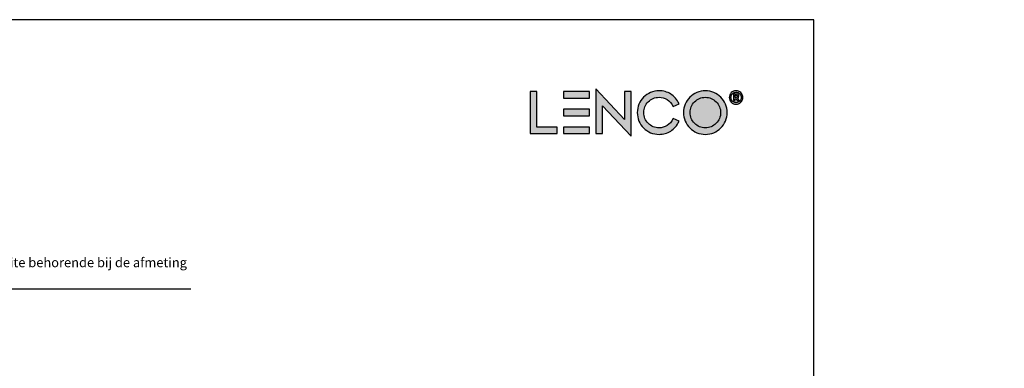
# Model space of a CAD drawing. Units: inches. Extents: x 810 to 5580, y -532 to 3856.
# Drawn here: x 4537 to 5580, y 149 to 518 of the extents above; entities that cross this region are included whole.
import ezdxf
from ezdxf import colors
from ezdxf.entities.mleader import LeaderData, LeaderLine
from ezdxf.math import Vec2, Vec3

# ---------------------------------------------------------------- set-up
doc = ezdxf.new("R2010")
doc.units = ezdxf.units.IN
doc.header["$MEASUREMENT"] = 0
doc.layers.add('Niet printen', color=3, linetype='Continuous', plot=False)
doc.styles.add('Annotative', font='txt')

# ---------------------------------------------------------------- blocks, each defined once
blk = doc.blocks.new('_Dot')
at = {"color": 0, "linetype": 'ByBlock', "lineweight": -2}
blk.add_line((-0.5, 0), (-1, 0), dxfattribs=at)
at = {"color": 0, "linetype": 'ByBlock', "const_width": 0.5}
blk.add_lwpolyline([(-0.25, 0, 1), (0.25, 0, 1)], format="xyb", close=True, dxfattribs=at)
blk = doc.blocks.new('Block_0')
at = {"transparency": 33554687}
h = blk.add_hatch(color=256, dxfattribs=at)
h.dxf.hatch_style = 2
edge = h.paths.add_edge_path()
edge.add_spline(control_points=[(30.35, -52.98), (30.35, -52.98), (34.69, -52.98), (34.69, -52.98), (34.69, -52.98), (34.69, -54.38), (34.69, -54.38), (34.69, -54.38), (28.94, -54.38), (28.94, -54.38), (28.94, -54.38), (28.94, -45.45), (28.94, -45.45), (28.94, -45.45), (30.35, -45.45), (30.35, -45.45), (30.35, -45.45), (30.35, -52.98), (30.35, -52.98)], knot_values=[0, 0, 0, 0, 1, 1, 1, 2, 2, 2, 3, 3, 3, 4, 4, 4, 5, 5, 5, 6, 6, 6, 6], degree=3, periodic=0)
h = blk.add_hatch(color=256, dxfattribs=at)
h.dxf.hatch_style = 2
edge = h.paths.add_edge_path()
edge.add_spline(control_points=[(36.02, -45.45), (36.02, -45.45), (41.53, -45.45), (41.53, -45.45), (41.53, -45.45), (41.53, -46.85), (41.53, -46.85), (41.53, -46.85), (36.02, -46.85), (36.02, -46.85), (36.02, -46.85), (36.02, -45.45), (36.02, -45.45)], knot_values=[0, 0, 0, 0, 1, 1, 1, 2, 2, 2, 3, 3, 3, 4, 4, 4, 4], degree=3, periodic=0)
edge = h.paths.add_edge_path()
edge.add_spline(control_points=[(36.01, -49.19), (36.01, -49.19), (41.53, -49.19), (41.53, -49.19), (41.53, -49.19), (41.53, -50.59), (41.53, -50.59), (41.53, -50.59), (36.01, -50.59), (36.01, -50.59), (36.01, -50.59), (36.01, -49.19), (36.01, -49.19)], knot_values=[0, 0, 0, 0, 1, 1, 1, 2, 2, 2, 3, 3, 3, 4, 4, 4, 4], degree=3, periodic=0)
edge = h.paths.add_edge_path()
edge.add_spline(control_points=[(36.01, -52.98), (36.01, -52.98), (41.53, -52.98), (41.53, -52.98), (41.53, -52.98), (41.53, -54.38), (41.53, -54.38), (41.53, -54.38), (36.02, -54.38), (36.02, -54.38), (36.02, -54.38), (36.01, -52.98), (36.01, -52.98)], knot_values=[0, 0, 0, 0, 1, 1, 1, 2, 2, 2, 3, 3, 3, 4, 4, 4, 4], degree=3, periodic=0)
h = blk.add_hatch(color=256, dxfattribs=at)
h.dxf.hatch_style = 2
edge = h.paths.add_edge_path()
edge.add_spline(control_points=[(50.33, -54.92), (50.33, -54.92), (44.26, -48.47), (44.26, -48.47), (44.26, -48.47), (44.26, -54.38), (44.26, -54.38), (44.26, -54.38), (42.86, -54.38), (42.86, -54.38), (42.86, -54.38), (42.86, -44.92), (42.86, -44.92), (42.86, -44.92), (48.93, -51.38), (48.93, -51.38), (48.93, -51.38), (48.93, -45.45), (48.93, -45.45), (48.93, -45.45), (50.33, -45.45), (50.33, -45.45), (50.33, -45.45), (50.33, -54.92), (50.33, -54.92)], knot_values=[0, 0, 0, 0, 1, 1, 1, 2, 2, 2, 3, 3, 3, 4, 4, 4, 5, 5, 5, 6, 6, 6, 7, 7, 7, 8, 8, 8, 8], degree=3, periodic=0)
h = blk.add_hatch(color=256, dxfattribs=at)
h.dxf.hatch_style = 2
edge = h.paths.add_edge_path()
edge.add_spline(control_points=[(56.26, -53.15), (56.87, -53.15), (57.44, -52.99), (57.96, -52.67), (58.47, -52.35), (58.89, -51.86), (59.23, -51.21), (59.23, -51.21), (60.52, -51.76), (60.52, -51.76), (60.05, -52.68), (59.45, -53.37), (58.72, -53.83), (57.98, -54.3), (57.16, -54.54), (56.26, -54.54), (55.64, -54.54), (55.04, -54.42), (54.46, -54.18), (53.91, -53.94), (53.42, -53.61), (52.99, -53.18), (52.57, -52.76), (52.24, -52.27), (52, -51.71), (51.76, -51.14), (51.64, -50.54), (51.64, -49.91), (51.64, -49.29), (51.76, -48.69), (52, -48.11), (52.24, -47.56), (52.57, -47.07), (52.99, -46.65), (53.42, -46.22), (53.91, -45.89), (54.46, -45.65), (55.04, -45.41), (55.64, -45.29), (56.26, -45.29), (57.16, -45.29), (57.98, -45.53), (58.72, -46), (59.45, -46.46), (60.05, -47.15), (60.52, -48.07), (60.52, -48.07), (59.23, -48.62), (59.23, -48.62), (58.89, -47.96), (58.47, -47.48), (57.96, -47.17), (57.44, -46.84), (56.87, -46.68), (56.26, -46.68), (55.37, -46.68), (54.61, -47), (53.97, -47.62), (53.34, -48.26), (53.03, -49.02), (53.03, -49.91), (53.03, -50.81), (53.34, -51.57), (53.97, -52.2), (54.61, -52.83), (55.37, -53.15), (56.26, -53.15)], knot_values=[0, 0, 0, 0, 1, 1, 1, 2, 2, 2, 3, 3, 3, 4, 4, 4, 5, 5, 5, 6, 6, 6, 7, 7, 7, 8, 8, 8, 9, 9, 9, 10, 10, 10, 11, 11, 11, 12, 12, 12, 13, 13, 13, 14, 14, 14, 15, 15, 15, 16, 16, 16, 17, 17, 17, 18, 18, 18, 19, 19, 19, 20, 20, 20, 21, 21, 21, 22, 22, 22, 22], degree=3, periodic=0)
h = blk.add_hatch(color=256, dxfattribs=at)
h.dxf.hatch_style = 2
edge = h.paths.add_edge_path(flags=16)
edge.add_spline(control_points=[(63.78, -47.62), (63.15, -48.26), (62.83, -49.02), (62.83, -49.91), (62.83, -50.81), (63.15, -51.57), (63.78, -52.2), (64.41, -52.83), (65.17, -53.15), (66.07, -53.15), (66.96, -53.15), (67.72, -52.83), (68.35, -52.2), (68.98, -51.57), (69.3, -50.81), (69.3, -49.91), (69.3, -49.02), (68.98, -48.26), (68.35, -47.62), (67.72, -47), (66.96, -46.68), (66.07, -46.68), (65.17, -46.68), (64.41, -47), (63.78, -47.62)], knot_values=[0, 0, 0, 0, 1, 1, 1, 2, 2, 2, 3, 3, 3, 4, 4, 4, 5, 5, 5, 6, 6, 6, 7, 7, 7, 8, 8, 8, 8], degree=3, periodic=0)
edge = h.paths.add_edge_path()
edge.add_spline(control_points=[(64.26, -54.18), (63.71, -53.94), (63.22, -53.61), (62.8, -53.18), (62.38, -52.76), (62.04, -52.27), (61.8, -51.72), (61.56, -51.14), (61.44, -50.54), (61.44, -49.91), (61.44, -49.29), (61.56, -48.69), (61.8, -48.11), (62.04, -47.56), (62.38, -47.07), (62.8, -46.65), (63.22, -46.22), (63.71, -45.89), (64.26, -45.65), (64.84, -45.41), (65.44, -45.29), (66.07, -45.29), (66.69, -45.29), (67.29, -45.41), (67.87, -45.65), (68.42, -45.89), (68.91, -46.22), (69.33, -46.65), (69.76, -47.07), (70.09, -47.56), (70.33, -48.11), (70.57, -48.69), (70.69, -49.29), (70.69, -49.91), (70.69, -50.54), (70.57, -51.14), (70.33, -51.72), (70.09, -52.27), (69.76, -52.76), (69.33, -53.18), (68.91, -53.61), (68.42, -53.94), (67.87, -54.18), (67.29, -54.42), (66.69, -54.54), (66.07, -54.54), (65.44, -54.54), (64.84, -54.42), (64.26, -54.18)], knot_values=[0, 0, 0, 0, 1, 1, 1, 2, 2, 2, 3, 3, 3, 4, 4, 4, 5, 5, 5, 6, 6, 6, 7, 7, 7, 8, 8, 8, 9, 9, 9, 10, 10, 10, 11, 11, 11, 12, 12, 12, 13, 13, 13, 14, 14, 14, 15, 15, 15, 16, 16, 16, 16], degree=3, periodic=0)
for points, knots in [([(30.35, -52.98), (30.35, -52.98), (34.69, -52.98), (34.69, -52.98), (34.69, -52.98), (34.69, -54.38), (34.69, -54.38), (34.69, -54.38), (28.94, -54.38), (28.94, -54.38), (28.94, -54.38), (28.94, -45.45), (28.94, -45.45), (28.94, -45.45), (30.35, -45.45), (30.35, -45.45), (30.35, -45.45), (30.35, -52.98), (30.35, -52.98)], [0, 0, 0, 0, 1, 1, 1, 2, 2, 2, 3, 3, 3, 4, 4, 4, 5, 5, 5, 6, 6, 6, 6]), ([(36.02, -45.45), (36.02, -45.45), (41.53, -45.45), (41.53, -45.45), (41.53, -45.45), (41.53, -46.85), (41.53, -46.85), (41.53, -46.85), (36.02, -46.85), (36.02, -46.85), (36.02, -46.85), (36.02, -45.45), (36.02, -45.45)], [0, 0, 0, 0, 1, 1, 1, 2, 2, 2, 3, 3, 3, 4, 4, 4, 4]), ([(50.33, -54.92), (50.33, -54.92), (44.26, -48.47), (44.26, -48.47), (44.26, -48.47), (44.26, -54.38), (44.26, -54.38), (44.26, -54.38), (42.86, -54.38), (42.86, -54.38), (42.86, -54.38), (42.86, -44.92), (42.86, -44.92), (42.86, -44.92), (48.93, -51.38), (48.93, -51.38), (48.93, -51.38), (48.93, -45.45), (48.93, -45.45), (48.93, -45.45), (50.33, -45.45), (50.33, -45.45), (50.33, -45.45), (50.33, -54.92), (50.33, -54.92)], [0, 0, 0, 0, 1, 1, 1, 2, 2, 2, 3, 3, 3, 4, 4, 4, 5, 5, 5, 6, 6, 6, 7, 7, 7, 8, 8, 8, 8]), ([(56.26, -53.15), (56.87, -53.15), (57.44, -52.99), (57.96, -52.67), (58.47, -52.35), (58.89, -51.86), (59.23, -51.21), (59.23, -51.21), (60.52, -51.76), (60.52, -51.76), (60.05, -52.68), (59.45, -53.37), (58.72, -53.83), (57.98, -54.3), (57.16, -54.54), (56.26, -54.54), (55.64, -54.54), (55.04, -54.42), (54.46, -54.18), (53.91, -53.94), (53.42, -53.61), (52.99, -53.18), (52.57, -52.76), (52.24, -52.27), (52, -51.71), (51.76, -51.14), (51.64, -50.54), (51.64, -49.91), (51.64, -49.29), (51.76, -48.69), (52, -48.11), (52.24, -47.56), (52.57, -47.07), (52.99, -46.65), (53.42, -46.22), (53.91, -45.89), (54.46, -45.65), (55.04, -45.41), (55.64, -45.29), (56.26, -45.29), (57.16, -45.29), (57.98, -45.53), (58.72, -46), (59.45, -46.46), (60.05, -47.15), (60.52, -48.07), (60.52, -48.07), (59.23, -48.62), (59.23, -48.62), (58.89, -47.96), (58.47, -47.48), (57.96, -47.17), (57.44, -46.84), (56.87, -46.68), (56.26, -46.68), (55.37, -46.68), (54.61, -47), (53.97, -47.62), (53.34, -48.26), (53.03, -49.02), (53.03, -49.91), (53.03, -50.81), (53.34, -51.57), (53.97, -52.2), (54.61, -52.83), (55.37, -53.15), (56.26, -53.15)], [0, 0, 0, 0, 1, 1, 1, 2, 2, 2, 3, 3, 3, 4, 4, 4, 5, 5, 5, 6, 6, 6, 7, 7, 7, 8, 8, 8, 9, 9, 9, 10, 10, 10, 11, 11, 11, 12, 12, 12, 13, 13, 13, 14, 14, 14, 15, 15, 15, 16, 16, 16, 17, 17, 17, 18, 18, 18, 19, 19, 19, 20, 20, 20, 21, 21, 21, 22, 22, 22, 22]), ([(64.26, -54.18), (63.71, -53.94), (63.22, -53.61), (62.8, -53.18), (62.38, -52.76), (62.04, -52.27), (61.8, -51.72), (61.56, -51.14), (61.44, -50.54), (61.44, -49.91), (61.44, -49.29), (61.56, -48.69), (61.8, -48.11), (62.04, -47.56), (62.38, -47.07), (62.8, -46.65), (63.22, -46.22), (63.71, -45.89), (64.26, -45.65), (64.84, -45.41), (65.44, -45.29), (66.07, -45.29), (66.69, -45.29), (67.29, -45.41), (67.87, -45.65), (68.42, -45.89), (68.91, -46.22), (69.33, -46.65), (69.76, -47.07), (70.09, -47.56), (70.33, -48.11), (70.57, -48.69), (70.69, -49.29), (70.69, -49.91), (70.69, -50.54), (70.57, -51.14), (70.33, -51.72), (70.09, -52.27), (69.76, -52.76), (69.33, -53.18), (68.91, -53.61), (68.42, -53.94), (67.87, -54.18), (67.29, -54.42), (66.69, -54.54), (66.07, -54.54), (65.44, -54.54), (64.84, -54.42), (64.26, -54.18)], [0, 0, 0, 0, 1, 1, 1, 2, 2, 2, 3, 3, 3, 4, 4, 4, 5, 5, 5, 6, 6, 6, 7, 7, 7, 8, 8, 8, 9, 9, 9, 10, 10, 10, 11, 11, 11, 12, 12, 12, 13, 13, 13, 14, 14, 14, 15, 15, 15, 16, 16, 16, 16]), ([(63.78, -47.62), (63.15, -48.26), (62.83, -49.02), (62.83, -49.91), (62.83, -50.81), (63.15, -51.57), (63.78, -52.2), (64.41, -52.83), (65.17, -53.15), (66.07, -53.15), (66.96, -53.15), (67.72, -52.83), (68.35, -52.2), (68.98, -51.57), (69.3, -50.81), (69.3, -49.91), (69.3, -49.02), (68.98, -48.26), (68.35, -47.62), (67.72, -47), (66.96, -46.68), (66.07, -46.68), (65.17, -46.68), (64.41, -47), (63.78, -47.62)], [0, 0, 0, 0, 1, 1, 1, 2, 2, 2, 3, 3, 3, 4, 4, 4, 5, 5, 5, 6, 6, 6, 7, 7, 7, 8, 8, 8, 8]), ([(36.01, -49.19), (36.01, -49.19), (41.53, -49.19), (41.53, -49.19), (41.53, -49.19), (41.53, -50.59), (41.53, -50.59), (41.53, -50.59), (36.01, -50.59), (36.01, -50.59), (36.01, -50.59), (36.01, -49.19), (36.01, -49.19)], [0, 0, 0, 0, 1, 1, 1, 2, 2, 2, 3, 3, 3, 4, 4, 4, 4]), ([(36.01, -52.98), (36.01, -52.98), (41.53, -52.98), (41.53, -52.98), (41.53, -52.98), (41.53, -54.38), (41.53, -54.38), (41.53, -54.38), (36.02, -54.38), (36.02, -54.38), (36.02, -54.38), (36.01, -52.98), (36.01, -52.98)], [0, 0, 0, 0, 1, 1, 1, 2, 2, 2, 3, 3, 3, 4, 4, 4, 4])]:
    blk.add_open_spline(points, degree=3, knots=knots)

msp = doc.modelspace()

# ---------------------------------------------------------------- hatches: boundary and pattern name
h = msp.add_hatch(color=256)
h.dxf.hatch_style = 2
edge = h.paths.add_edge_path()
edge.add_spline(control_points=[(5295.1, 435.6), (5295.1, 435.6), (5296.3, 435.6), (5296.3, 435.6), (5296.7, 435.6), (5297, 435.7), (5297.2, 435.9), (5297.4, 436.1), (5297.5, 436.3), (5297.5, 436.7), (5297.5, 437.4), (5297.1, 437.8), (5296.3, 437.8), (5296.3, 437.8), (5295.1, 437.8), (5295.1, 437.8), (5295.1, 437.8), (5295.1, 435.6), (5295.1, 435.6)], knot_values=[0, 0, 0, 0, 1, 1, 1, 2, 2, 2, 3, 3, 3, 4, 4, 4, 5, 5, 5, 6, 6, 6, 6], degree=3, periodic=0)
edge = h.paths.add_edge_path()
edge.add_spline(control_points=[(5299.1, 436.8), (5299.1, 435.7), (5298.7, 435), (5297.9, 434.6), (5297.9, 434.6), (5299.4, 432.3), (5299.4, 432.3), (5299.4, 432.3), (5297.4, 432.3), (5297.4, 432.3), (5297.4, 432.3), (5296.4, 434.2), (5296.4, 434.2), (5296.4, 434.2), (5296.3, 434.2), (5296.3, 434.2), (5296.3, 434.2), (5295.1, 434.2), (5295.1, 434.2), (5295.1, 434.2), (5295.1, 432.3), (5295.1, 432.3), (5295.1, 432.3), (5293.4, 432.3), (5293.4, 432.3), (5293.4, 432.3), (5293.4, 439.1), (5293.4, 439.1), (5293.4, 439.1), (5296.3, 439.1), (5296.3, 439.1), (5297.2, 439.1), (5297.9, 438.9), (5298.4, 438.5), (5298.9, 438.1), (5299.1, 437.5), (5299.1, 436.8)], knot_values=[0, 0, 0, 0, 1, 1, 1, 2, 2, 2, 3, 3, 3, 4, 4, 4, 5, 5, 5, 6, 6, 6, 7, 7, 7, 8, 8, 8, 9, 9, 9, 10, 10, 10, 11, 11, 11, 12, 12, 12, 12], degree=3, periodic=0)
edge = h.paths.add_edge_path()
edge.add_spline(control_points=[(5292.2, 431.6), (5293.3, 430.5), (5294.6, 430), (5296.1, 430), (5297.6, 430), (5298.9, 430.5), (5300, 431.6), (5301.1, 432.7), (5301.6, 434), (5301.6, 435.5), (5301.6, 437), (5301.1, 438.3), (5300, 439.4), (5299, 440.5), (5297.7, 441), (5296.1, 441), (5294.6, 441), (5293.3, 440.5), (5292.2, 439.4), (5291.2, 438.3), (5290.7, 437), (5290.7, 435.5), (5290.7, 434), (5291.2, 432.7), (5292.2, 431.6)], knot_values=[0, 0, 0, 0, 1, 1, 1, 2, 2, 2, 3, 3, 3, 4, 4, 4, 5, 5, 5, 6, 6, 6, 7, 7, 7, 8, 8, 8, 8], degree=3, periodic=0)
edge = h.paths.add_edge_path()
edge.add_spline(control_points=[(5291, 440.6), (5292.4, 442), (5294.1, 442.7), (5296.1, 442.7), (5298.1, 442.7), (5299.8, 442), (5301.2, 440.6), (5302.6, 439.2), (5303.3, 437.5), (5303.3, 435.5), (5303.3, 433.5), (5302.6, 431.8), (5301.2, 430.4), (5299.8, 429), (5298.1, 428.3), (5296.1, 428.3), (5294.1, 428.3), (5292.4, 429), (5291, 430.4), (5289.7, 431.8), (5289, 433.5), (5289, 435.5), (5289, 437.4), (5289.7, 439.1), (5291, 440.6)], knot_values=[0, 0, 0, 0, 1, 1, 1, 2, 2, 2, 3, 3, 3, 4, 4, 4, 5, 5, 5, 6, 6, 6, 7, 7, 7, 8, 8, 8, 8], degree=3, periodic=0)

# ---------------------------------------------------------------- linework, layer by layer
for points, knots in [([(5291, 440.6), (5292.4, 442), (5294.1, 442.7), (5296.1, 442.7), (5298.1, 442.7), (5299.8, 442), (5301.2, 440.6), (5302.6, 439.2), (5303.3, 437.5), (5303.3, 435.5), (5303.3, 433.5), (5302.6, 431.8), (5301.2, 430.4), (5299.8, 429), (5298.1, 428.3), (5296.1, 428.3), (5294.1, 428.3), (5292.4, 429), (5291, 430.4), (5289.7, 431.8), (5289, 433.5), (5289, 435.5), (5289, 437.4), (5289.7, 439.1), (5291, 440.6)], [0, 0, 0, 0, 1, 1, 1, 2, 2, 2, 3, 3, 3, 4, 4, 4, 5, 5, 5, 6, 6, 6, 7, 7, 7, 8, 8, 8, 8]), ([(5292.2, 431.6), (5293.3, 430.5), (5294.6, 430), (5296.1, 430), (5297.6, 430), (5298.9, 430.5), (5300, 431.6), (5301.1, 432.7), (5301.6, 434), (5301.6, 435.5), (5301.6, 437), (5301.1, 438.3), (5300, 439.4), (5299, 440.5), (5297.7, 441), (5296.1, 441), (5294.6, 441), (5293.3, 440.5), (5292.2, 439.4), (5291.2, 438.3), (5290.7, 437), (5290.7, 435.5), (5290.7, 434), (5291.2, 432.7), (5292.2, 431.6)], [0, 0, 0, 0, 1, 1, 1, 2, 2, 2, 3, 3, 3, 4, 4, 4, 5, 5, 5, 6, 6, 6, 7, 7, 7, 8, 8, 8, 8]), ([(5299.1, 436.8), (5299.1, 435.7), (5298.7, 435), (5297.9, 434.6), (5297.9, 434.6), (5299.4, 432.3), (5299.4, 432.3), (5299.4, 432.3), (5297.4, 432.3), (5297.4, 432.3), (5297.4, 432.3), (5296.4, 434.2), (5296.4, 434.2), (5296.4, 434.2), (5296.3, 434.2), (5296.3, 434.2), (5296.3, 434.2), (5295.1, 434.2), (5295.1, 434.2), (5295.1, 434.2), (5295.1, 432.3), (5295.1, 432.3), (5295.1, 432.3), (5293.4, 432.3), (5293.4, 432.3), (5293.4, 432.3), (5293.4, 439.1), (5293.4, 439.1), (5293.4, 439.1), (5296.3, 439.1), (5296.3, 439.1), (5297.2, 439.1), (5297.9, 438.9), (5298.4, 438.5), (5298.9, 438.1), (5299.1, 437.5), (5299.1, 436.8)], [0, 0, 0, 0, 1, 1, 1, 2, 2, 2, 3, 3, 3, 4, 4, 4, 5, 5, 5, 6, 6, 6, 7, 7, 7, 8, 8, 8, 9, 9, 9, 10, 10, 10, 11, 11, 11, 12, 12, 12, 12]), ([(5295.1, 435.6), (5295.1, 435.6), (5296.3, 435.6), (5296.3, 435.6), (5296.7, 435.6), (5297, 435.7), (5297.2, 435.9), (5297.4, 436.1), (5297.5, 436.3), (5297.5, 436.7), (5297.5, 437.4), (5297.1, 437.8), (5296.3, 437.8), (5296.3, 437.8), (5295.1, 437.8), (5295.1, 437.8), (5295.1, 437.8), (5295.1, 435.6), (5295.1, 435.6)], [0, 0, 0, 0, 1, 1, 1, 2, 2, 2, 3, 3, 3, 4, 4, 4, 5, 5, 5, 6, 6, 6, 6])]:
    msp.add_open_spline(points, degree=3, knots=knots)
at = {"layer": 'Niet printen'}
msp.add_lwpolyline([(5378.6, -532.1), (5378.6, 517.9), (3893.6, 517.9), (3893.6, -532.1)], close=True, dxfattribs=at)

# ---------------------------------------------------------------- block references
at = {"xscale": 5, "yscale": 5, "zscale": 5}
msp.add_blockref('Block_0', (4933.3, 669.1), dxfattribs=at)

# ---------------------------------------------------------------- leaders
at = {"layer": 'Niet printen'}
ml = msp.add_multileader_mtext('Standard', dxfattribs=at)
ml.set_content('Block Selecteren.\\PVervolgens kiezen wat gewenst is.\\POnderlat afmeting volg advies op site behorende bij de afmeting', color=256, style='Annotative')
ml.set_leader_properties(color=256, linetype='ByLayer', lineweight=-1)
ml.set_arrow_properties(name='DOT')
ml.build(insert=Vec2(0, 0))
ml.multileader.update_dxf_attribs({"text_left_attachment_type": 5, "text_right_attachment_type": 5, "dogleg_length": 0.36, "arrow_head_size": 5, "scale": 5})
ctx = ml.context
ctx.base_point, ctx.scale, ctx.char_height, ctx.arrow_head_size, ctx.landing_gap_size, ctx.plane_origin = Vec3(4304.4, 232.8), 5, 10, 5, 2.5, Vec3(4188, 99.8)
ctx.left_attachment, ctx.right_attachment = 5, 5
notes = []
notes.append((ctx, [(0, (1, 1, 0), (4302.6, 232.8), (1, 0), 1.8, [(0, [(4159.3, 154.2)], 0, [])])]))
ctx.mtext.insert, ctx.mtext.width, ctx.mtext.flow_direction = Vec3(4306.9, 299), 254.684, 5
for ctx, leaders in notes:
    for number, flags, end, landing, length, lines in leaders:
        leader = LeaderData()
        leader.index, (leader.has_last_leader_line, leader.has_dogleg_vector, leader.attachment_direction) = number, flags
        leader.last_leader_point, leader.dogleg_vector, leader.dogleg_length = Vec3(end), Vec3(landing), length
        for number, points, colour, breaks in lines:
            line = LeaderLine()
            line.index, line.vertices, line.color, line.breaks = number, Vec3.list(points), colors.encode_raw_color(colour), breaks
            leader.lines.append(line)
        ctx.leaders.append(leader)

doc.saveas('drawing.dxf')
